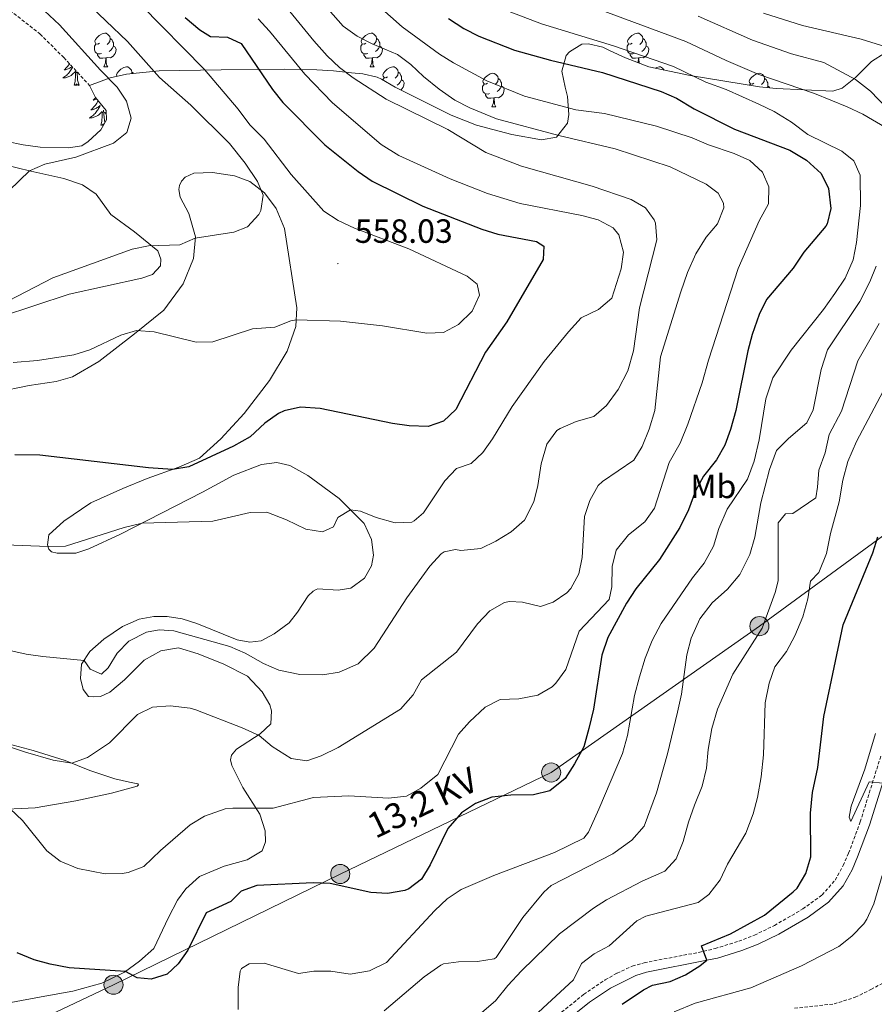
# Model space of a CAD drawing. Units: metres. Extents: x 624042 to 628550, y 4706011 to 4709061.
# Drawn here: x 625588 to 625842, y 4708285 to 4708578 of the extents above; entities that cross this region are included whole.
import ezdxf
from ezdxf.enums import TextEntityAlignment as Align

# ---------------------------------------------------------------- set-up
doc = ezdxf.new("R2010")
doc.units = ezdxf.units.M
doc.header["$MEASUREMENT"] = 0
doc.linetypes.add('TRAZOSX2', pattern=[1.5, 1, -0.5])
for name, color, linetype, lineweight in [('Carátula', 7, 'Continuous', 5), ('Level 11', 142, 'TRAZOSX2', 13), ('Level 21', 19, 'TRAZOSX2', 0), ('Level 32', 252, 'Continuous', 0), ('Level 35', 92, 'Continuous', 0), ('Level 36', 92, 'Continuous', 0), ('Level 37', 92, 'Continuous', 0), ('Level 4', 36, 'Continuous', 30), ('Level 41', 39, 'Continuous', 0), ('Level 44', 19, 'Continuous', 0), ('Level 5', 36, 'Continuous', 0), ('Level 7', 19, 'Continuous', 0)]:
    doc.layers.add(name, color=color, linetype=linetype, lineweight=lineweight)
doc.styles.add('Arial', font='ARIAL.TTF', dxfattribs={"height": 0.2})

# ---------------------------------------------------------------- blocks, each defined once
blk = doc.blocks.new('5PELE')
at = {"layer": 'Carátula', "linetype": 'Continuous', "lineweight": 5}
h = blk.add_hatch(color=9, dxfattribs=at)
edge = h.paths.add_edge_path()
edge.add_arc((0, 0.01), 2.85, 359.999, 719.999)
at = {"layer": 'Carátula', "color": 252, "linetype": 'Continuous', "lineweight": 5}
blk.add_circle((0, 0.01, 0), 2.85, dxfattribs=at)
blk = doc.blocks.new('5PATER')
at = {"layer": 'Carátula', "linetype": 'Continuous', "lineweight": 5}
h = blk.add_hatch(color=250, dxfattribs=at)
edge = h.paths.add_edge_path()
edge.add_ellipse((0, 0), major_axis=(-1.33, -1.34), ratio=0.999422, start_angle=0, end_angle=360)

msp = doc.modelspace()

# ---------------------------------------------------------------- linework, layer by layer
at = {"layer": 'Level 11', "color": 142, "linetype": 'TRAZOSX2', "lineweight": 13}
msp.add_polyline3d([(625818.39, 4708283.64, 491.97), (625830.16, 4708284.95, 491.54), (625836.47, 4708286.91, 490.95), (625841.14, 4708289.23, 490.53), (625846.02, 4708291.81, 490.03)], dxfattribs=at)
at = {"layer": 'Level 21', "color": 19, "linetype": 'TRAZOSX2', "lineweight": 0}
msp.add_polyline3d([(625747.88, 4708281.53, 503.48), (625755.58, 4708287.76, 502.81), (625762.02, 4708292.12, 502.31), (625765.53, 4708294.11, 502.05), (625770.09, 4708296.18, 501.58), (625773.59, 4708297.21, 501.2), (625789.88, 4708300.3, 500.11), (625794.74, 4708301.42, 499.8), (625801.77, 4708303.6, 499.35), (625806.43, 4708305.42, 499.14), (625812.4, 4708308.3, 498.84), (625820.85, 4708313.23, 498.25), (625826.59, 4708317.4, 497.83), (625830.49, 4708321.82, 497.33), (625832.91, 4708326.19, 496.9), (625834.5, 4708329.82, 496.57), (625837.99, 4708339.17, 495.83), (625844.22, 4708359.14, 494.52)], dxfattribs=at)
at = {"layer": 'Level 21', "color": 19, "linetype": 'Continuous', "lineweight": 0}
msp.add_polyline3d([(625750.23, 4708279.68, 503.48), (625757.32, 4708285.42, 502.81), (625763.56, 4708289.64, 502.31), (625771.11, 4708293.44, 501.58), (625774.27, 4708294.37, 501.2), (625792.32, 4708297.97, 500.01), (625795.5, 4708298.6, 499.8), (625802.73, 4708300.85, 499.35), (625807.59, 4708302.75, 499.14), (625813.77, 4708305.73, 498.84), (625822.44, 4708310.79, 498.25), (625828.56, 4708315.23, 497.83), (625832.89, 4708320.13, 497.33), (625835.53, 4708324.9, 496.9), (625837.2, 4708328.73, 496.57), (625840.75, 4708338.23, 495.83), (625846.98, 4708358.19, 494.52)], dxfattribs=at)
at = {"layer": 'Level 32', "color": 6, "linetype": 'Continuous', "lineweight": 0, "ltscale": 0.5}
msp.add_polyline3d([(626070.6, 4708469.26, 475.42), (625986.18, 4708470.73, 478.95), (625913.37, 4708473.73, 486.81), (625864.58, 4708438.88, 492.32), (625807.94, 4708397.48, 510.32), (625745.92, 4708353.88, 525.75), (625683.11, 4708323.64, 525.65), (625615.58, 4708290.64, 524.07), (625546.36, 4708257.84, 517.66), (625468.69, 4708219.26, 524.66), (625381.39, 4708180.42, 541.99), (625315.3, 4708141.53, 566.91), (625227.59, 4708090.28, 564.8), (625177.56, 4708051.17, 565.29), (625082.07, 4707980.73, 556.99), (625026.01, 4707936.51, 576.78), (624962.41, 4707889.4, 580.19), (624935.28, 4707869.51, 583.5)], dxfattribs=at)
at = {"layer": 'Level 35', "color": 92, "linetype": 'TRAZOSX2', "lineweight": 0}
msp.add_polyline3d([(625534.34, 4708614.94, 573.1), (625538.72, 4708612.56, 572.67), (625554.01, 4708599.59, 571.13), (625557.55, 4708597.53, 570.82), (625569.05, 4708593.16, 569.64), (625573.14, 4708590.63, 569.14), (625581.22, 4708583.75, 568.8), (625593.68, 4708573.91, 568.46), (625600.76, 4708566.88, 567.81), (625608.46, 4708558.6, 567.03)], dxfattribs=at)
at = {"layer": 'Level 35', "color": 92, "linetype": 'Continuous', "lineweight": 0, "ltscale": 0.5}
for points in [[(625866.76, 4708579.95, 501.08), (625859.05, 4708577.23, 504.08), (625854.88, 4708574.69, 505.2), (625853.24, 4708573.51, 505.77), (625849.48, 4708570.86, 507.79), (625841.28, 4708565.72, 511.5), (625836.52, 4708560.98, 516.22), (625832.57, 4708557.75, 517.39), (625829.85, 4708556.9, 517.57), (625812.92, 4708557.66, 517.57), (625807.94, 4708558.15, 517.57), (625787.32, 4708561.52, 518.09), (625775, 4708564.13, 518.25)], [(625775, 4708564.13, 518.25), (625768.05, 4708566.78, 518.25), (625763.53, 4708568.88, 518.54), (625761.26, 4708569.95, 519.26), (625757.06, 4708571.02, 521.94), (625755.03, 4708570.88, 523.3), (625751.34, 4708568.63, 525.67), (625750.42, 4708567.53, 526.34), (625749.09, 4708562.82, 527.76), (625750.06, 4708558.03, 532.41), (625750.8, 4708555.28, 534.09), (625751.23, 4708549.93, 538.14), (625750.75, 4708547.33, 539.15), (625747.54, 4708543.13, 538.14), (625743.06, 4708542.37, 538.48), (625734.23, 4708543.96, 539.49), (625728.51, 4708545.42, 540.16), (625723.71, 4708546.72, 540.24), (625716.16, 4708549.73, 540.1), (625699.47, 4708558.07, 539.83), (625695.4, 4708560.45, 541.41), (625694.07, 4708561.09, 542.19), (625689.81, 4708562.04, 544.67), (625686.45, 4708562.35, 546.57), (625681.09, 4708562.95, 548.92), (625676.17, 4708563.2, 549.85), (625671.15, 4708563.33, 550.19), (625666.57, 4708563.41, 550.95), (625647.64, 4708563.28, 557.49), (625629.21, 4708562.98, 563.22), (625619.41, 4708561.94, 565.76), (625614.6, 4708560.85, 566.59), (625608.46, 4708558.6, 567.03)], [(625608.46, 4708558.6, 567.03), (625610.26, 4708555.01, 567.03), (625613.42, 4708551.08, 567.03), (625613.46, 4708548.32, 567.03), (625611.78, 4708545.36, 567.03), (625608.04, 4708541.84, 567.03), (625606.16, 4708540.61, 567.37), (625602.2, 4708540.02, 568.38), (625593.74, 4708540.23, 569.05), (625588.72, 4708540.84, 568.72), (625583.8, 4708541.83, 568.6), (625577.45, 4708543.59, 568.72), (625573.57, 4708547.32, 569.7), (625570.23, 4708551.26, 570.99), (625568.66, 4708551.4, 571.16)]]:
    msp.add_polyline3d(points, dxfattribs=at)
at = {"layer": 'Level 36', "color": 92, "linetype": 'Continuous', "lineweight": 0}
for p, q in [((625612.71, 4708564.13, 0.01), (625613.84, 4708564.13, 0.01)), ((625692.04, 4708564.13, 0.01), (625693.16, 4708564.13, 0.01)), ((625695.76, 4708560.24, 0.01), (625696.15, 4708560.89, 0.01)), ((625805.03, 4708558.63, 0.01), (625805.25, 4708558.98, 0.01)), ((625613.43, 4708550.08, 0.01), (625612.86, 4708550.62, 0.01)), ((625728.28, 4708552.19, 0.01), (625729.41, 4708552.19, 0.01))]:
    msp.add_line(p, q, dxfattribs=at)
for points in [[(625611.41, 4708571.19, 0.01), (625610.88, 4708570.92, 0.01), (625610.35, 4708570.98, 0.01), (625610.09, 4708571.35, 0.01), (625610.03, 4708571.78, 0.01), (625610.19, 4708572.3, 0.01), (625610.67, 4708572.89, 0.01), (625611.31, 4708573.42, 0.01), (625612.21, 4708574, 0.01), (625612.95, 4708574.16, 0.01), (625613.38, 4708574.11, 0.01), (625613.91, 4708573.8, 0.01), (625614.44, 4708573.21, 0.01), (625614.6, 4708572.57, 0.01), (625614.49, 4708571.72, 0.01), (625614.06, 4708571.19, 0.01), (625613.64, 4708570.76, 0.01)], [(625690.74, 4708571.19, 0.01), (625690.21, 4708570.92, 0.01), (625689.68, 4708570.98, 0.01), (625689.41, 4708571.35, 0.01), (625689.36, 4708571.78, 0.01), (625689.52, 4708572.3, 0.01), (625690, 4708572.89, 0.01), (625690.63, 4708573.42, 0.01), (625691.53, 4708574, 0.01), (625692.28, 4708574.16, 0.01), (625692.7, 4708574.11, 0.01), (625693.23, 4708573.8, 0.01), (625693.76, 4708573.21, 0.01), (625693.92, 4708572.57, 0.01), (625693.81, 4708571.72, 0.01), (625693.39, 4708571.19, 0.01), (625692.97, 4708570.76, 0.01)], [(625770.06, 4708571.19, 0.01), (625769.54, 4708570.92, 0.01), (625769, 4708570.98, 0.01), (625768.74, 4708571.35, 0.01), (625768.68, 4708571.78, 0.01), (625768.84, 4708572.3, 0.01), (625769.32, 4708572.89, 0.01), (625769.96, 4708573.42, 0.01), (625770.86, 4708574, 0.01), (625771.6, 4708574.16, 0.01), (625772.03, 4708574.11, 0.01), (625772.56, 4708573.8, 0.01), (625773.09, 4708573.21, 0.01), (625773.25, 4708572.57, 0.01), (625773.14, 4708571.72, 0.01), (625772.72, 4708571.19, 0.01), (625772.3, 4708570.76, 0.01)], [(625612, 4708568.11, 0.01), (625611.57, 4708567.95, 0.01), (625610.99, 4708568.01, 0.01), (625610.51, 4708568.22, 0.01), (625610.09, 4708568.64, 0.01), (625609.87, 4708569.23, 0.01), (625609.87, 4708569.65, 0.01), (625609.93, 4708570.24, 0.01), (625610.35, 4708570.92, 0.01)], [(625614.6, 4708572.57, 0.01), (625615.07, 4708572.26, 0.01), (625615.39, 4708571.62, 0.01), (625615.55, 4708571.3, 0.01), (625615.55, 4708570.72, 0.01), (625615.55, 4708570.29, 0.01), (625615.18, 4708569.6, 0.01), (625614.76, 4708569.12, 0.01), (625614.28, 4708568.7, 0.01)], [(625691.32, 4708568.11, 0.01), (625690.9, 4708567.95, 0.01), (625690.31, 4708568.01, 0.01), (625689.84, 4708568.22, 0.01), (625689.41, 4708568.64, 0.01), (625689.2, 4708569.23, 0.01), (625689.2, 4708569.65, 0.01), (625689.25, 4708570.24, 0.01), (625689.68, 4708570.92, 0.01)], [(625693.92, 4708572.57, 0.01), (625694.4, 4708572.26, 0.01), (625694.71, 4708571.62, 0.01), (625694.87, 4708571.3, 0.01), (625694.87, 4708570.72, 0.01), (625694.87, 4708570.29, 0.01), (625694.5, 4708569.6, 0.01), (625694.08, 4708569.12, 0.01), (625693.6, 4708568.7, 0.01)], [(625770.65, 4708568.11, 0.01), (625770.22, 4708567.95, 0.01), (625769.64, 4708568.01, 0.01), (625769.16, 4708568.22, 0.01), (625768.74, 4708568.64, 0.01), (625768.52, 4708569.23, 0.01), (625768.52, 4708569.65, 0.01), (625768.58, 4708570.24, 0.01), (625769, 4708570.92, 0.01)], [(625773.25, 4708572.57, 0.01), (625773.72, 4708572.26, 0.01), (625774.04, 4708571.62, 0.01), (625774.2, 4708571.3, 0.01), (625774.2, 4708570.72, 0.01), (625774.2, 4708570.29, 0.01), (625773.83, 4708569.6, 0.01), (625773.41, 4708569.12, 0.01), (625772.93, 4708568.7, 0.01)], [(625613.26, 4708566.82, 0.01), (625612.37, 4708566.73, 0.01), (625611.52, 4708566.73, 0.01), (625611.1, 4708567.16, 0.01), (625610.78, 4708567.64, 0.01), (625610.78, 4708567.95, 0.01)], [(625615.55, 4708570.29, 0.01), (625616, 4708570.04, 0.01), (625616.35, 4708569.42, 0.01), (625616.24, 4708568.7, 0.01), (625616.03, 4708568.06, 0.01), (625615.44, 4708567.32, 0.01), (625614.65, 4708566.84, 0.01), (625613.8, 4708566.94, 0.01), (625613.37, 4708566.82, 0.01)], [(625692.58, 4708566.82, 0.01), (625691.69, 4708566.73, 0.01), (625690.85, 4708566.73, 0.01), (625690.42, 4708567.16, 0.01), (625690.1, 4708567.64, 0.01), (625690.1, 4708567.95, 0.01)], [(625694.87, 4708570.29, 0.01), (625695.33, 4708570.04, 0.01), (625695.67, 4708569.42, 0.01), (625695.56, 4708568.7, 0.01), (625695.35, 4708568.06, 0.01), (625694.77, 4708567.32, 0.01), (625693.97, 4708566.84, 0.01), (625693.12, 4708566.94, 0.01), (625692.69, 4708566.82, 0.01)], [(625771.91, 4708566.82, 0.01), (625771.02, 4708566.73, 0.01), (625770.18, 4708566.73, 0.01), (625769.75, 4708567.16, 0.01), (625769.43, 4708567.64, 0.01), (625769.43, 4708567.95, 0.01)], [(625774.2, 4708570.29, 0.01), (625774.66, 4708570.04, 0.01), (625775, 4708569.42, 0.01), (625774.89, 4708568.7, 0.01), (625774.68, 4708568.06, 0.01), (625774.1, 4708567.32, 0.01), (625773.3, 4708566.84, 0.01), (625772.45, 4708566.94, 0.01), (625772.02, 4708566.82, 0.01)], [(625602.51, 4708565, 0.01), (625602.45, 4708564.92, 0.01), (625602.21, 4708564.61, 0.01), (625601.96, 4708564.31, 0.01), (625601.7, 4708564.02, 0.01), (625601.42, 4708563.73, 0.01), (625601.14, 4708563.46, 0.01), (625600.84, 4708563.21, 0.01), (625601.04, 4708563.23, 0.01), (625601.3, 4708563.28, 0.01), (625601.56, 4708563.34, 0.01), (625601.82, 4708563.42, 0.01), (625602.08, 4708563.51, 0.01), (625602.33, 4708563.62, 0.01), (625602.57, 4708563.74, 0.01), (625602.8, 4708563.88, 0.01), (625603.03, 4708564.03, 0.01), (625603.24, 4708564.2, 0.01), (625603.25, 4708564.21, 0.01)], [(625612.71, 4708564.13, 0.01), (625613.15, 4708565.29, 0.01), (625613.26, 4708566.82, 0.01), (625613.37, 4708566.82, 0.01), (625613.4, 4708566.23, 0.01), (625613.44, 4708565.54, 0.01), (625613.51, 4708564.93, 0.01), (625613.62, 4708564.53, 0.01), (625613.84, 4708564.13, 0.01)], [(625692.04, 4708564.13, 0.01), (625692.47, 4708565.29, 0.01), (625692.58, 4708566.82, 0.01), (625692.69, 4708566.82, 0.01), (625692.73, 4708566.23, 0.01), (625692.76, 4708565.54, 0.01), (625692.83, 4708564.93, 0.01), (625692.95, 4708564.53, 0.01), (625693.16, 4708564.13, 0.01)], [(625771.8, 4708565.35, 0.01), (625771.91, 4708566.82, 0.01), (625772.02, 4708566.82, 0.01), (625772.06, 4708566.23, 0.01), (625772.09, 4708565.54, 0.01), (625772.13, 4708565.23, 0.01)], [(625603.41, 4708564.03, 0.01), (625603.35, 4708563.91, 0.01), (625603.18, 4708563.6, 0.01), (625603, 4708563.29, 0.01), (625602.8, 4708563, 0.01), (625602.59, 4708562.71, 0.01), (625602.37, 4708562.43, 0.01), (625602.13, 4708562.16, 0.01), (625601.88, 4708561.9, 0.01), (625601.63, 4708561.66, 0.01), (625601.36, 4708561.43, 0.01), (625601.08, 4708561.2, 0.01), (625600.79, 4708561, 0.01), (625600.5, 4708560.8, 0.01), (625600.76, 4708560.81, 0.01), (625601.03, 4708560.84, 0.01), (625601.29, 4708560.88, 0.01), (625601.55, 4708560.94, 0.01), (625601.8, 4708561.01, 0.01), (625602.05, 4708561.1, 0.01), (625602.3, 4708561.2, 0.01), (625602.54, 4708561.31, 0.01), (625602.77, 4708561.44, 0.01), (625602.99, 4708561.59, 0.01), (625603.2, 4708561.75, 0.01), (625603.4, 4708561.92, 0.01), (625604.25, 4708562.72, 0.01)], [(625603.86, 4708558.67, 0.01), (625604.11, 4708559.79, 0.01), (625604.22, 4708561.53, 0.01), (625604.27, 4708561.96, 0.01), (625604.33, 4708562.68, 0.01)], [(625605.33, 4708558.67, 0.01), (625604.9, 4708560.11, 0.01), (625604.81, 4708561.01, 0.01), (625604.76, 4708561.96, 0.01), (625604.7, 4708562.64, 0.01)], [(625616.58, 4708561.3, 0.01), (625616.56, 4708561.32, 0.01), (625616.51, 4708561.74, 0.01), (625616.67, 4708562.26, 0.01), (625617.15, 4708562.86, 0.01), (625617.78, 4708563.38, 0.01), (625618.68, 4708563.97, 0.01), (625619.43, 4708564.13, 0.01), (625619.85, 4708564.08, 0.01), (625620.38, 4708563.76, 0.01), (625620.91, 4708563.18, 0.01), (625621.07, 4708562.54, 0.01), (625621.02, 4708562.11, 0.01)], [(625621.07, 4708562.54, 0.01), (625621.55, 4708562.22, 0.01), (625621.57, 4708562.17, 0.01)], [(625697.21, 4708561.16, 0.01), (625696.68, 4708560.89, 0.01), (625696.15, 4708560.94, 0.01), (625695.89, 4708561.32, 0.01), (625695.83, 4708561.74, 0.01), (625695.99, 4708562.26, 0.01), (625696.47, 4708562.86, 0.01), (625697.11, 4708563.38, 0.01), (625698.01, 4708563.97, 0.01), (625698.75, 4708564.13, 0.01), (625699.18, 4708564.08, 0.01), (625699.71, 4708563.76, 0.01), (625700.24, 4708563.18, 0.01), (625700.4, 4708562.54, 0.01), (625700.29, 4708561.68, 0.01), (625699.86, 4708561.16, 0.01), (625699.44, 4708560.73, 0.01)], [(625700.4, 4708562.54, 0.01), (625700.87, 4708562.22, 0.01), (625701.19, 4708561.58, 0.01), (625701.35, 4708561.26, 0.01), (625701.35, 4708560.68, 0.01), (625701.35, 4708560.26, 0.01), (625700.98, 4708559.56, 0.01), (625700.56, 4708559.08, 0.01), (625700.08, 4708558.66, 0.01)], [(625726.98, 4708559.25, 0.01), (625726.46, 4708558.98, 0.01), (625725.92, 4708559.04, 0.01), (625725.66, 4708559.41, 0.01), (625725.6, 4708559.84, 0.01), (625725.76, 4708560.36, 0.01), (625726.24, 4708560.95, 0.01), (625726.88, 4708561.48, 0.01), (625727.78, 4708562.06, 0.01), (625728.52, 4708562.22, 0.01), (625728.95, 4708562.17, 0.01), (625729.48, 4708561.86, 0.01), (625730.01, 4708561.27, 0.01), (625730.17, 4708560.63, 0.01), (625730.06, 4708559.78, 0.01), (625729.64, 4708559.25, 0.01), (625729.22, 4708558.82, 0.01)], [(625776.95, 4708563.72, 0.01), (625777.34, 4708563.97, 0.01), (625778.08, 4708564.13, 0.01), (625778.5, 4708564.08, 0.01), (625779.04, 4708563.76, 0.01), (625779.56, 4708563.18, 0.01), (625779.56, 4708563.16, 0.01)], [(625806.31, 4708559.25, 0.01), (625805.78, 4708558.98, 0.01), (625805.25, 4708559.04, 0.01), (625804.99, 4708559.41, 0.01), (625804.93, 4708559.84, 0.01), (625805.09, 4708560.36, 0.01), (625805.57, 4708560.95, 0.01), (625806.21, 4708561.48, 0.01), (625807.11, 4708562.06, 0.01), (625807.85, 4708562.22, 0.01), (625808.28, 4708562.17, 0.01), (625808.81, 4708561.86, 0.01), (625809.34, 4708561.27, 0.01), (625809.5, 4708560.63, 0.01), (625809.39, 4708559.78, 0.01), (625808.96, 4708559.25, 0.01), (625808.54, 4708558.82, 0.01)], [(625605.33, 4708558.67, 0.01), (625605.16, 4708558.6, 0.01), (625605.14, 4708558.84, 0.01), (625604.95, 4708558.62, 0.01), (625604.83, 4708558.82, 0.01), (625604.71, 4708558.71, 0.01), (625604.44, 4708558.66, 0.01), (625604.63, 4708559.05, 0.01), (625604.25, 4708558.67, 0.01), (625604.06, 4708558.62, 0.01), (625604.02, 4708558.78, 0.01), (625603.86, 4708558.67, 0.01)], [(625701.35, 4708560.26, 0.01), (625701.8, 4708560, 0.01), (625702.15, 4708559.39, 0.01), (625702.04, 4708558.66, 0.01), (625701.83, 4708558.02, 0.01), (625701.24, 4708557.28, 0.01), (625701.15, 4708557.23, 0.01)], [(625727.57, 4708556.17, 0.01), (625727.14, 4708556.01, 0.01), (625726.56, 4708556.07, 0.01), (625726.08, 4708556.28, 0.01), (625725.66, 4708556.7, 0.01), (625725.44, 4708557.29, 0.01), (625725.44, 4708557.71, 0.01), (625725.5, 4708558.3, 0.01), (625725.92, 4708558.98, 0.01)], [(625730.17, 4708560.63, 0.01), (625730.64, 4708560.32, 0.01), (625730.96, 4708559.68, 0.01), (625731.12, 4708559.36, 0.01), (625731.12, 4708558.78, 0.01), (625731.12, 4708558.35, 0.01), (625730.75, 4708557.66, 0.01), (625730.33, 4708557.18, 0.01), (625729.85, 4708556.76, 0.01)], [(625809.5, 4708560.63, 0.01), (625809.97, 4708560.32, 0.01), (625810.29, 4708559.68, 0.01), (625810.45, 4708559.36, 0.01), (625810.45, 4708558.78, 0.01), (625810.45, 4708558.35, 0.01), (625810.22, 4708557.93, 0.01)], [(625728.83, 4708554.88, 0.01), (625727.94, 4708554.79, 0.01), (625727.1, 4708554.79, 0.01), (625726.67, 4708555.22, 0.01), (625726.35, 4708555.7, 0.01), (625726.35, 4708556.01, 0.01)], [(625731.12, 4708558.35, 0.01), (625731.58, 4708558.1, 0.01), (625731.92, 4708557.48, 0.01), (625731.81, 4708556.76, 0.01), (625731.6, 4708556.12, 0.01), (625731.02, 4708555.38, 0.01), (625730.22, 4708554.9, 0.01), (625729.37, 4708555, 0.01), (625728.94, 4708554.88, 0.01)], [(625810.45, 4708558.35, 0.01), (625810.9, 4708558.1, 0.01), (625811.04, 4708557.84, 0.01)], [(625611.06, 4708554.02, 0.01), (625611.05, 4708554, 0.01), (625610.85, 4708553.66, 0.01), (625610.64, 4708553.32, 0.01), (625610.41, 4708553, 0.01), (625610.17, 4708552.69, 0.01), (625609.92, 4708552.39, 0.01), (625609.66, 4708552.1, 0.01), (625609.38, 4708551.82, 0.01), (625609.1, 4708551.54, 0.01), (625608.8, 4708551.29, 0.01), (625609, 4708551.31, 0.01), (625609.26, 4708551.36, 0.01), (625609.52, 4708551.42, 0.01), (625609.78, 4708551.5, 0.01), (625610.04, 4708551.6, 0.01), (625610.29, 4708551.7, 0.01), (625610.53, 4708551.83, 0.01), (625610.76, 4708551.96, 0.01), (625610.99, 4708552.11, 0.01), (625611.2, 4708552.28, 0.01), (625611.41, 4708552.45, 0.01), (625611.6, 4708552.64, 0.01), (625611.46, 4708552.32, 0.01), (625611.31, 4708551.99, 0.01), (625611.14, 4708551.68, 0.01), (625610.96, 4708551.38, 0.01), (625610.76, 4708551.08, 0.01), (625610.55, 4708550.79, 0.01), (625610.33, 4708550.51, 0.01), (625610.09, 4708550.24, 0.01), (625609.84, 4708549.99, 0.01), (625609.59, 4708549.74, 0.01), (625609.32, 4708549.51, 0.01), (625609.04, 4708549.28, 0.01), (625608.75, 4708549.08, 0.01), (625608.46, 4708548.88, 0.01), (625608.72, 4708548.89, 0.01), (625608.99, 4708548.92, 0.01), (625609.25, 4708548.96, 0.01), (625609.51, 4708549.02, 0.01), (625609.76, 4708549.09, 0.01), (625610.01, 4708549.18, 0.01), (625610.26, 4708549.28, 0.01), (625610.5, 4708549.4, 0.01), (625610.73, 4708549.53, 0.01), (625610.95, 4708549.67, 0.01), (625611.16, 4708549.83, 0.01), (625611.36, 4708550, 0.01), (625612.21, 4708550.8, 0.01)], [(625610.32, 4708554.93, 0.01), (625610.16, 4708554.77, 0.01), (625609.86, 4708554.48, 0.01), (625609.54, 4708554.21, 0.01), (625609.67, 4708554.24, 0.01), (625609.91, 4708554.3, 0.01), (625610.15, 4708554.37, 0.01), (625610.39, 4708554.46, 0.01), (625610.62, 4708554.56, 0.01)], [(625728.28, 4708552.19, 0.01), (625728.72, 4708553.35, 0.01), (625728.83, 4708554.88, 0.01), (625728.94, 4708554.88, 0.01), (625728.98, 4708554.29, 0.01), (625729.01, 4708553.6, 0.01), (625729.08, 4708552.99, 0.01), (625729.2, 4708552.59, 0.01), (625729.41, 4708552.19, 0.01)], [(625611.82, 4708546.75, 0.01), (625612.07, 4708547.87, 0.01), (625612.18, 4708549.61, 0.01), (625612.23, 4708550.04, 0.01), (625612.29, 4708550.76, 0.01)], [(625613.04, 4708547.58, 0.01), (625612.86, 4708548.19, 0.01), (625612.77, 4708549.09, 0.01), (625612.72, 4708550.04, 0.01), (625612.62, 4708551.21, 0.01)], [(625612.58, 4708546.77, 0.01), (625612.4, 4708546.74, 0.01), (625612.59, 4708547.13, 0.01), (625612.21, 4708546.75, 0.01), (625612.02, 4708546.7, 0.01), (625611.98, 4708546.86, 0.01), (625611.82, 4708546.75, 0.01)], [(625582.86, 4708534.98, 566.93), (625590.94, 4708533, 564.91), (625600.81, 4708530.85, 563.81), (625606.3, 4708528.97, 562.89), (625610.39, 4708526.17, 562.13), (625614.8, 4708520.16, 561.12), (625621.79, 4708514.92, 560.19), (625628.79, 4708509.34, 559.94), (625629.69, 4708506.8, 559.6), (625629.55, 4708504.86, 559.34), (625627.21, 4708502.27, 559.26), (625623.98, 4708501.18, 559.18), (625602.34, 4708496.37, 559.51), (625581.97, 4708489.62, 559.43)], [(625635.85, 4708530.07, 561.71), (625636.96, 4708531.3, 561.79), (625639.47, 4708532.41, 561.79), (625645.02, 4708532.6, 561.71), (625651.64, 4708531.64, 561.28), (625656.15, 4708529.95, 560.69), (625660.52, 4708526.63, 559.94), (625664.02, 4708521.96, 559.77), (625666.46, 4708515.96, 559.09), (625670.13, 4708492.29, 555.72), (625669.84, 4708486.8, 554.62), (625667.33, 4708479.4, 553.95), (625662.02, 4708470.64, 552.85), (625654.47, 4708460.82, 551.67), (625647.59, 4708453.25, 551.08), (625641.22, 4708447.55, 550.49), (625635.05, 4708444.83, 550.16), (625625.61, 4708441.46, 549.4), (625618.37, 4708438.51, 548.98), (625608.8, 4708434.25, 548.39), (625600.77, 4708428.8, 547.21), (625596.35, 4708424.69, 546.11), (625595.88, 4708421.71, 545.18), (625596.32, 4708420.44, 544.76), (625597.16, 4708419.66, 544.76), (625598.79, 4708419.24, 544.76), (625604.38, 4708419.22, 544.34), (625608.26, 4708420.5, 544.17), (625617.66, 4708424.89, 544.59), (625642.08, 4708437.38, 546.19), (625651.46, 4708442.5, 546.28), (625659.66, 4708445.64, 546.19), (625664.17, 4708446.2, 546.45), (625668.12, 4708445.33, 546.45), (625673.42, 4708442.41, 546.28), (625682.75, 4708435.48, 545.35), (625690.26, 4708428.04, 544.59), (625692.38, 4708423.27, 544.09), (625693.01, 4708418.65, 543.83), (625692.37, 4708415.5, 543.58), (625690.32, 4708411.81, 543.58), (625686.29, 4708408.81, 543.5), (625682.47, 4708408.23, 543.5), (625676.42, 4708408.58, 543.41), (625675.9, 4708408.4, 543.41), (625675.02, 4708407.9, 543.24), (625673.55, 4708406.49, 542.99), (625670.42, 4708401.68, 542.4), (625667.85, 4708398.43, 541.64), (625663.41, 4708395.21, 541.14), (625659.58, 4708393.08, 540.71), (625656.13, 4708392.68, 540.38), (625652.42, 4708393.41, 540.38), (625640.43, 4708398.29, 540.46), (625636.06, 4708399.67, 540.8), (625631.56, 4708400.32, 540.88), (625627.58, 4708400.33, 540.88), (625623.21, 4708399.53, 541.22), (625618.24, 4708397.38, 541.56), (625612.71, 4708393.63, 541.05), (625608.55, 4708389.94, 540.55), (625606.09, 4708386.13, 539.79), (625605.75, 4708381.88, 539.03), (625606.56, 4708378.65, 538.35), (625608.11, 4708376.57, 537.85), (625609.53, 4708376.42, 537.43), (625611.67, 4708376.55, 537.17), (625614.52, 4708377.81, 536.92), (625618.88, 4708381.54, 536.42), (625624.69, 4708387.37, 537.01), (625629.68, 4708390.14, 537.76), (625634.92, 4708390.99, 538.02), (625640.78, 4708389.28, 538.19), (625648.4, 4708386.2, 538.19), (625655.46, 4708382.58, 537.68), (625659.86, 4708377.92, 537.26), (625662.13, 4708374.06, 536.92), (625662.64, 4708372.3, 536.67), (625662.39, 4708368.4, 535.66), (625659.23, 4708365.37, 534.81), (625652.22, 4708360.84, 533.55), (625650.73, 4708359.02, 533.21), (625650.41, 4708357.63, 532.71), (625650.85, 4708355.95, 532.37), (625654.07, 4708349.41, 531.53), (625659.2, 4708341.44, 529.59), (625660.77, 4708336.46, 528.91), (625660.86, 4708333.25, 528.41), (625659.86, 4708330.57, 527.9), (625655.35, 4708327.88, 527.73), (625648.51, 4708325.97, 527.48), (625641.17, 4708322.95, 527.31), (625637.15, 4708319.23, 527.4), (625634.68, 4708315.84, 527.56), (625631.97, 4708310.68, 527.65), (625627.63, 4708301.46, 526.72), (625623.34, 4708297.69, 526.13), (625618.87, 4708294.41, 524.95), (625612.08, 4708291.16, 524.02), (625603.49, 4708288.74, 523.35), (625593.99, 4708287.03, 523.35)], [(625580.74, 4708467.19, 553.02), (625590.49, 4708469.14, 553.61), (625598.48, 4708470.38, 553.87), (625603.36, 4708471.8, 553.78), (625611.19, 4708476.35, 554.12), (625621.87, 4708484.53, 554.79), (625630.53, 4708491.58, 556.14), (625636.37, 4708499.51, 557.32), (625639.4, 4708506.99, 558.42), (625639.95, 4708513.46, 560.1), (625637.97, 4708520.4, 561.2), (625635.4, 4708525.26, 561.87), (625635.06, 4708527.57, 561.71), (625635.28, 4708528.82, 561.71), (625635.85, 4708530.07, 561.71)], [(625579.58, 4708342.81, 529.59), (625592.25, 4708343.4, 530.6), (625604.37, 4708345.42, 531.95), (625615, 4708347.74, 532.79), (625622.6, 4708349.83, 532.37), (625623.01, 4708350.25, 532.37), (625622.8, 4708350.56, 532.45), (625620.34, 4708351, 533.04), (625615.93, 4708352, 533.21), (625608.5, 4708354.5, 534.64), (625601.17, 4708357.42, 535.15), (625591.62, 4708360.41, 535.32), (625582.74, 4708362.82, 534.98)], [(625593.99, 4708287.03, 523.35), (625585.03, 4708285.33, 522.42)]]:
    msp.add_polyline3d(points, dxfattribs=at)
at = {"layer": 'Level 4', "color": 36, "linetype": 'Continuous', "lineweight": 30}
for points in [[(625636.95, 4708578.8, 550.01), (625641.26, 4708575.11, 550.01), (625644.5, 4708573.16, 550.01), (625649.54, 4708572.93, 550.01), (625653.62, 4708571.03, 550.01), (625662.89, 4708557.4, 550.01), (625665.99, 4708553.48, 550.01), (625678.52, 4708540.88, 550.01), (625688.46, 4708532.92, 550.01), (625692.57, 4708530.08, 550.01), (625707.72, 4708522.62, 550.01), (625725.24, 4708515.72, 550.01), (625730.02, 4708514.28, 550.01), (625741.53, 4708512.05, 550.01), (625743.76, 4708510.67, 550.01), (625743.51, 4708506.73, 550.01), (625732.69, 4708488.15, 550.01), (625726.35, 4708479.07, 550.01), (625717.49, 4708461.99, 550.01), (625713.87, 4708458.52, 550.01), (625709.26, 4708457, 550.01), (625703.61, 4708457.21, 550.01), (625698.65, 4708457.83, 550.01), (625677.17, 4708462.29, 550.01), (625671.3, 4708462.76, 550.01), (625666.4, 4708461.62, 550.01), (625664.75, 4708460.82, 550.01), (625660.66, 4708458.01, 550.01), (625656.3, 4708453.93, 550.01), (625651.31, 4708451.09, 550.01), (625638.03, 4708444.98, 550.01), (625633.19, 4708444.16, 550.01), (625625.96, 4708444.7, 550.01), (625593.63, 4708448.41, 550.01), (625586.17, 4708448.5, 550.01)], [(625715.34, 4708578.48, 525.01), (625719.92, 4708575.55, 525.01), (625724.37, 4708573.28, 525.01), (625734.97, 4708569.09, 525.01), (625745.69, 4708566.08, 525.01), (625761.22, 4708562.44, 525.01), (625778.64, 4708556.8, 525.01), (625783.21, 4708554.75, 525.01), (625788.54, 4708551.59, 525.01), (625800.56, 4708545.51, 525.01), (625817.02, 4708539.27, 525.01), (625822, 4708536.33, 525.01), (625826.3, 4708532.36, 525.01), (625828.47, 4708527.86, 525.01), (625829.18, 4708521.96, 525.01), (625828.15, 4708517.35, 525.01), (625827.74, 4708516.7, 525.01), (625821.21, 4708508.92, 525.01), (625818.04, 4708504.17, 525.01), (625810.05, 4708494.83, 525.01), (625807.9, 4708490.3, 525.01), (625805.75, 4708484.36, 525.01), (625804.49, 4708479.54, 525.01), (625800.87, 4708461.7, 525.01), (625799.35, 4708456.12, 525.01), (625797.63, 4708451.36, 525.01), (625795.14, 4708447.03, 525.01), (625791.31, 4708442.2, 525.01), (625788.93, 4708437.81, 525.01), (625786.85, 4708432.15, 525.01), (625784.27, 4708426.86, 525.01), (625778.18, 4708417.36, 525.01), (625771.09, 4708408.59, 525.01), (625768.37, 4708404.38, 525.01), (625762.82, 4708394.08, 525.01), (625760.97, 4708388.88, 525.01), (625758.56, 4708372.77, 525.01), (625757.16, 4708366.95, 525.01), (625755.61, 4708361.51, 525.01), (625752.91, 4708356.42, 525.01), (625750.12, 4708352.13, 525.01), (625745.5, 4708348.42, 525.01), (625740.67, 4708347.21, 525.01), (625733.88, 4708347.12, 525.01), (625728.23, 4708346.51, 525.01), (625723.38, 4708344.67, 525.01), (625719.2, 4708341.92, 525.01), (625715.14, 4708337.16, 525.01), (625709.91, 4708326.38, 525.01), (625707.27, 4708322.15, 525.01), (625703.55, 4708319.25, 525.01), (625702.37, 4708318.77, 525.01), (625697.2, 4708317.8, 525.01), (625692.2, 4708318.1, 525.01), (625680.06, 4708320.81, 525.01), (625675.06, 4708320.97, 525.01), (625658.22, 4708320.18, 525.01), (625653.62, 4708318.55, 525.01), (625650.5, 4708315.43, 525.01), (625643.2, 4708312.06, 525.01), (625637.74, 4708300.97, 525.01), (625634.88, 4708296.87, 525.01), (625631.6, 4708293.81, 525.01), (625626.82, 4708292.35, 525.01), (625622.65, 4708292.67, 525.01), (625619.1, 4708294.58, 525.01), (625602.4, 4708295.72, 525.01), (625596.74, 4708296.76, 525.01), (625591.93, 4708298.1, 525.01), (625586.89, 4708300.12, 525.01)], [(625767.1, 4708284.82, 500.01), (625773.45, 4708289.16, 500.01), (625776.09, 4708290.53, 500.01), (625781.32, 4708291.65, 500.01), (625785.96, 4708293.65, 500.01), (625790.2, 4708296.31, 500.01), (625792.32, 4708297.97, 500.01), (625790.73, 4708302.29, 500.01), (625799.37, 4708305.82, 500.01), (625809.43, 4708311.37, 500.01), (625818.04, 4708318.31, 500.01), (625819.18, 4708319.47, 500.01), (625821.73, 4708323.76, 500.01), (625823.28, 4708328.74, 500.01), (625823.11, 4708341.73, 500.01), (625823.77, 4708347.97, 500.01), (625825.37, 4708355.34, 500.01), (625827.13, 4708370.59, 500.01), (625832.86, 4708397.88, 500.01), (625841.74, 4708419.29, 500.01), (625843.24, 4708424.08, 500.01)]]:
    msp.add_polyline3d(points, dxfattribs=at)
at = {"layer": 'Level 5', "color": 36, "linetype": 'Continuous', "lineweight": 0}
for points in [[(625651.43, 4708514.82, 560.01), (625655.48, 4708516.47, 560.01), (625658.84, 4708520.15, 560.01), (625659.47, 4708521.37, 560.01), (625660.16, 4708525.94, 560.01), (625658.5, 4708529.92, 560.01), (625654.75, 4708535.46, 560.01), (625650.1, 4708541.25, 560.01), (625638.56, 4708552.66, 560.01), (625629.32, 4708560.96, 560.01), (625619.7, 4708571.63, 560.01), (625600.41, 4708590.24, 560.01)], [(625584.48, 4708527.33, 565.01), (625590.54, 4708533.1, 565.01), (625595.13, 4708535.12, 565.01), (625604.36, 4708537.19, 565.01), (625615.62, 4708541.38, 565.01), (625619.5, 4708544.55, 565.01), (625620.88, 4708548.85, 565.01), (625619.49, 4708553.94, 565.01), (625616.65, 4708558.11, 565.01), (625611.75, 4708563.11, 565.01), (625599.53, 4708576.67, 565.01), (625587.57, 4708587.88, 565.01)], [(625585.66, 4708476, 555.01), (625592.9, 4708476.6, 555.01), (625603.79, 4708478.3, 555.01), (625608.56, 4708479.83, 555.01), (625617.76, 4708484.16, 555.01), (625622.46, 4708485.56, 555.01), (625627.64, 4708485.2, 555.01), (625640.19, 4708482.08, 555.01), (625645.2, 4708482.15, 555.01), (625656.95, 4708486.1, 555.01), (625663.67, 4708486.54, 555.01), (625668.35, 4708488.45, 555.01), (625669.94, 4708488.75, 555.01), (625683.14, 4708488.34, 555.01), (625695.67, 4708486.95, 555.01), (625708.89, 4708484.75, 555.01), (625713.89, 4708484.98, 555.01), (625718.31, 4708487.32, 555.01), (625722.39, 4708491.32, 555.01), (625724.59, 4708496.12, 555.01), (625723.92, 4708499.36, 555.01), (625720.91, 4708501.8, 555.01), (625703.51, 4708509.94, 555.01), (625687.39, 4708516.1, 555.01), (625682.45, 4708518.37, 555.01), (625678.22, 4708521.1, 555.01), (625668.53, 4708532.08, 555.01), (625660.44, 4708542.53, 555.01), (625656.16, 4708546.82, 555.01), (625652.7, 4708551.53, 555.01), (625642.72, 4708563.34, 555.01), (625623.67, 4708582.6, 555.01)], [(625777.32, 4708546.4, 530.01), (625761.76, 4708550.27, 530.01), (625753.28, 4708551.36, 530.01), (625738.02, 4708555.38, 530.01), (625726.8, 4708559.98, 530.01), (625716.86, 4708565.27, 530.01), (625712.63, 4708567.93, 530.01), (625701.56, 4708576.01, 530.01), (625692.03, 4708584.55, 530.01)], [(625845.71, 4708546, 515.01), (625838.7, 4708550.03, 515.01), (625834.11, 4708552.24, 515.01), (625824.34, 4708556.22, 515.01), (625807.74, 4708561.88, 515.01), (625798.07, 4708565.98, 515.01), (625786.04, 4708571.71, 515.01), (625754.65, 4708583.34, 515.01)], [(625652.71, 4708283.32, 520.01), (625652.75, 4708289.79, 520.01), (625653.32, 4708294.73, 520.01), (625653.69, 4708295.51, 520.01), (625655.95, 4708296.88, 520.01), (625660.47, 4708297.13, 520.01), (625670.71, 4708294.05, 520.01), (625675.25, 4708294.68, 520.01), (625680.26, 4708294.65, 520.01), (625686.01, 4708293.82, 520.01), (625691.82, 4708294.78, 520.01), (625696.86, 4708297.31, 520.01), (625711.26, 4708312.81, 520.01), (625714.96, 4708316.22, 520.01), (625719.1, 4708319.03, 520.01), (625728.82, 4708323.25, 520.01), (625746.92, 4708330.01, 520.01), (625755.61, 4708334.34, 520.01), (625757.02, 4708336.13, 520.01), (625760.09, 4708343.01, 520.01), (625767.21, 4708359.56, 520.01), (625768.61, 4708364.87, 520.01), (625770.77, 4708376.78, 520.01), (625772.23, 4708382.4, 520.01), (625773.87, 4708387.95, 520.01), (625776.03, 4708393.17, 520.01), (625778.71, 4708398.25, 520.01), (625788.05, 4708411.87, 520.01), (625791.44, 4708416.21, 520.01), (625794.25, 4708421.3, 520.01), (625795.9, 4708426.63, 520.01), (625798.32, 4708432.38, 520.01), (625804.39, 4708441.32, 520.01), (625806.35, 4708446.67, 520.01), (625807.82, 4708452.98, 520.01), (625809.88, 4708465.2, 520.01), (625811.95, 4708471.42, 520.01), (625817.38, 4708479.72, 520.01), (625826.99, 4708491.79, 520.01), (625830.4, 4708496.55, 520.01), (625833.47, 4708501.19, 520.01), (625835.82, 4708506.61, 520.01), (625836.86, 4708511.74, 520.01), (625838.09, 4708522.85, 520.01), (625837.95, 4708531.82, 520.01), (625836.05, 4708536.08, 520.01), (625832.44, 4708538.95, 520.01), (625822.38, 4708543.94, 520.01), (625817.49, 4708547.62, 520.01), (625812.29, 4708550.82, 520.01), (625807.77, 4708553.02, 520.01), (625798.03, 4708557.38, 520.01), (625791.96, 4708559.59, 520.01), (625782.34, 4708564.25, 520.01), (625764.44, 4708570.43, 520.01), (625743.09, 4708576.94, 520.01), (625729.21, 4708582.18, 520.01)], [(625709.78, 4708415.38, 540.01), (625713.12, 4708419.01, 540.01), (625714.06, 4708419.63, 540.01), (625717.4, 4708420.31, 540.01), (625719.06, 4708419.99, 540.01), (625724.95, 4708420.63, 540.01), (625729.46, 4708422.8, 540.01), (625733.98, 4708425.63, 540.01), (625737.98, 4708429.09, 540.01), (625740.72, 4708434.54, 540.01), (625741.92, 4708439.38, 540.01), (625742.92, 4708445.86, 540.01), (625744.65, 4708451.73, 540.01), (625747.65, 4708455.75, 540.01), (625748.62, 4708456.42, 540.01), (625753.39, 4708458.47, 540.01), (625758.64, 4708459.97, 540.01), (625762.4, 4708463.27, 540.01), (625765.84, 4708468, 540.01), (625768.71, 4708473.55, 540.01), (625770.42, 4708479.55, 540.01), (625772.21, 4708492.3, 540.01), (625777.41, 4708512.59, 540.01), (625776.99, 4708517.55, 540.01), (625776.62, 4708518.59, 540.01), (625774.01, 4708522.07, 540.01), (625769.7, 4708524.63, 540.01), (625758.09, 4708528.54, 540.01), (625737.12, 4708534.52, 540.01), (625726.44, 4708538.59, 540.01), (625715.16, 4708545.46, 540.01), (625696.74, 4708554.47, 540.01), (625686.91, 4708560.88, 540.01), (625682.91, 4708563.88, 540.01), (625679.25, 4708567.4, 540.01), (625675.26, 4708571.88, 540.01), (625667.23, 4708581.7, 540.01)], [(625732.06, 4708404.53, 535.01), (625733.56, 4708404.87, 535.01), (625737.43, 4708404.65, 535.01), (625742.7, 4708403.36, 535.01), (625746.48, 4708404.59, 535.01), (625750.6, 4708407.41, 535.01), (625751.8, 4708408.68, 535.01), (625754.15, 4708413.07, 535.01), (625755.12, 4708417.98, 535.01), (625755.88, 4708430.16, 535.01), (625757.44, 4708434.91, 535.01), (625759.95, 4708439.35, 535.01), (625761.16, 4708440.54, 535.01), (625770.52, 4708446.97, 535.01), (625773.01, 4708451.02, 535.01), (625775.14, 4708456.17, 535.01), (625776.84, 4708461.72, 535.01), (625778.47, 4708477.74, 535.01), (625784.49, 4708497.07, 535.01), (625786.54, 4708502.83, 535.01), (625789, 4708508.4, 535.01), (625792.1, 4708513.42, 535.01), (625795.49, 4708517.34, 535.01), (625797.3, 4708522.16, 535.01), (625797.26, 4708523.52, 535.01), (625795.62, 4708526.46, 535.01), (625792.05, 4708529.17, 535.01), (625781.4, 4708534.31, 535.01), (625765.02, 4708539.74, 535.01), (625748.24, 4708543.65, 535.01), (625729.65, 4708548.67, 535.01), (625721.65, 4708551.93, 535.01), (625717.22, 4708554.24, 535.01), (625712.57, 4708557.51, 535.01), (625707.89, 4708561.23, 535.01), (625704.11, 4708564.83, 535.01), (625700.11, 4708567.84, 535.01), (625692.61, 4708571, 535.01), (625688.17, 4708573.3, 535.01), (625684.01, 4708576.24, 535.01), (625679.46, 4708581.28, 535.01)], [(625851.09, 4708568.38, 505.01), (625838.27, 4708572.4, 505.01), (625820.73, 4708576.43, 505.01), (625809.16, 4708580.11, 505.01)], [(625583.46, 4708421.69, 545.01), (625596.06, 4708421.2, 545.01), (625601.24, 4708421.31, 545.01), (625618.77, 4708426.88, 545.01), (625624.07, 4708428.17, 545.01), (625645.15, 4708428.78, 545.01), (625656.27, 4708431.38, 545.01), (625661.29, 4708431.41, 545.01), (625667.12, 4708429.18, 545.01), (625672.86, 4708426.4, 545.01), (625677.81, 4708425.63, 545.01), (625681.1, 4708427.09, 545.01), (625682.41, 4708429.87, 545.01), (625686.11, 4708432.15, 545.01), (625689.12, 4708431.72, 545.01), (625693.78, 4708429.88, 545.01), (625699.43, 4708428.29, 545.01), (625704.43, 4708428.51, 545.01), (625705.16, 4708428.83, 545.01), (625707.85, 4708431.26, 545.01), (625714.25, 4708440.83, 545.01), (625717.74, 4708444.41, 545.01), (625722.07, 4708445.96, 545.01), (625725.55, 4708449.26, 545.01), (625728.46, 4708453.33, 545.01), (625734.32, 4708462.97, 545.01), (625743.79, 4708476.36, 545.01), (625751.11, 4708485.13, 545.01), (625754.87, 4708489.31, 545.01), (625760.01, 4708491.81, 545.01), (625764.03, 4708495.19, 545.01), (625766.79, 4708503.91, 545.01), (625767.46, 4708508.87, 545.01), (625766.05, 4708514.05, 545.01), (625764.35, 4708516.13, 545.01), (625759.93, 4708518.58, 545.01), (625755.09, 4708519.84, 545.01), (625736.64, 4708523.45, 545.01), (625726.94, 4708526.34, 545.01), (625715.8, 4708530.78, 545.01), (625700.6, 4708537.71, 545.01), (625695.25, 4708540.97, 545.01), (625680.76, 4708553.38, 545.01), (625672.54, 4708561.95, 545.01), (625662.07, 4708574.8, 545.01), (625658.62, 4708578.41, 545.01)], [(625848.34, 4708549.26, 510.01), (625841, 4708556.91, 510.01), (625836.55, 4708560.36, 510.01), (625827.09, 4708565.38, 510.01), (625817.45, 4708568.02, 510.01), (625805.9, 4708572.02, 510.01), (625789.73, 4708579.17, 510.01)], [(625584.85, 4708343.06, 530.01), (625588.43, 4708339.56, 530.01), (625595.76, 4708330.59, 530.01), (625599.67, 4708327.49, 530.01), (625604.94, 4708325.27, 530.01), (625613.13, 4708323.69, 530.01), (625618.13, 4708323.77, 530.01), (625619.97, 4708324.08, 530.01), (625624.63, 4708325.91, 530.01), (625629.53, 4708330.66, 530.01), (625638.38, 4708338.33, 530.01), (625642.66, 4708340.88, 530.01), (625648.79, 4708343.03, 530.01), (625651.07, 4708343.3, 530.01), (625663.09, 4708343.22, 530.01), (625675.16, 4708346.48, 530.01), (625685.68, 4708346.93, 530.01), (625697.48, 4708346.22, 530.01), (625702.79, 4708346.79, 530.01), (625707.15, 4708349.21, 530.01), (625712.14, 4708353.3, 530.01), (625718.3, 4708365.27, 530.01), (625721.63, 4708369, 530.01), (625726.25, 4708373.35, 530.01), (625730.73, 4708375.61, 530.01), (625736.3, 4708375.86, 530.01), (625741.94, 4708376.92, 530.01), (625746.26, 4708379.38, 530.01), (625747.34, 4708380.46, 530.01), (625750.28, 4708384.56, 530.01), (625754.29, 4708395.98, 530.01), (625763.24, 4708405.44, 530.01), (625764.01, 4708409.18, 530.01), (625764.05, 4708415.26, 530.01), (625765.23, 4708420.1, 530.01), (625768.96, 4708424.72, 530.01), (625773.78, 4708428.54, 530.01), (625776.74, 4708432.59, 530.01), (625781.02, 4708446.27, 530.01), (625784.38, 4708451.99, 530.01), (625786.64, 4708457.62, 530.01), (625790.93, 4708469.98, 530.01), (625792.82, 4708476.71, 530.01), (625801.64, 4708504.02, 530.01), (625807.82, 4708518.26, 530.01), (625810.65, 4708523.35, 530.01), (625810.7, 4708528.35, 530.01), (625808.9, 4708532.78, 530.01), (625805.05, 4708536.24, 530.01), (625800.47, 4708538.27, 530.01), (625792.75, 4708540.88, 530.01), (625787.88, 4708543.01, 530.01), (625777.32, 4708546.4, 530.01)], [(625584.31, 4708494.37, 560.01), (625597.49, 4708501.24, 560.01), (625621.12, 4708509.77, 560.01), (625626.01, 4708510.83, 560.01), (625635.32, 4708511.11, 560.01), (625639.9, 4708513.11, 560.01), (625651.43, 4708514.82, 560.01)], [(625696.2, 4708282.91, 515.01), (625708.11, 4708292.97, 515.01), (625713.03, 4708296.47, 515.01), (625713.82, 4708296.84, 515.01), (625718.3, 4708297.5, 515.01), (625724.03, 4708297.59, 515.01), (625728.96, 4708298.41, 515.01), (625729.54, 4708298.79, 515.01), (625737.46, 4708310.69, 515.01), (625743.76, 4708318.25, 515.01), (625745.94, 4708320.22, 515.01), (625764.29, 4708329.7, 515.01), (625769.96, 4708333.74, 515.01), (625773.59, 4708337.94, 515.01), (625777.32, 4708347.81, 515.01), (625780.56, 4708359.4, 515.01), (625783.57, 4708371.84, 515.01), (625784.69, 4708377.18, 515.01), (625786.3, 4708388.95, 515.01), (625787.57, 4708393.94, 515.01), (625790.24, 4708399.65, 515.01), (625793.89, 4708404.44, 515.01), (625798.41, 4708408.52, 515.01), (625802.14, 4708412.86, 515.01), (625805.12, 4708418.88, 515.01), (625806.59, 4708423.95, 515.01), (625808.39, 4708434.2, 515.01), (625810.93, 4708444.19, 515.01), (625813.04, 4708449.85, 515.01), (625816.57, 4708453.38, 515.01), (625822.06, 4708458.04, 515.01), (625823.9, 4708461.91, 515.01), (625826.32, 4708473.96, 515.01), (625828.24, 4708479.79, 515.01), (625837.88, 4708494.21, 515.01), (625840.79, 4708500.03, 515.01), (625842.68, 4708504.69, 515.01)], [(625726.51, 4708267.95, 505.01), (625752.54, 4708292.16, 505.01), (625754.98, 4708296.97, 505.01), (625758.77, 4708299.86, 505.01), (625763.15, 4708302.27, 505.01), (625771.42, 4708309.7, 505.01), (625774.16, 4708311.09, 505.01), (625789.7, 4708315.2, 505.01), (625792.87, 4708317.53, 505.01), (625796.29, 4708321.9, 505.01), (625798.46, 4708326.6, 505.01), (625803.91, 4708335.8, 505.01), (625806.06, 4708341.57, 505.01), (625807.39, 4708346.46, 505.01), (625808.5, 4708352.56, 505.01), (625809.16, 4708359.13, 505.01), (625809.63, 4708374.61, 505.01), (625810.85, 4708380.54, 505.01), (625812.57, 4708385.4, 505.01), (625816.05, 4708389.98, 505.01), (625818.46, 4708394.63, 505.01), (625820.92, 4708400.31, 505.01), (625822.39, 4708405.62, 505.01), (625823.2, 4708410.88, 505.01), (625825.65, 4708413.44, 505.01), (625827.9, 4708419.13, 505.01), (625829.15, 4708425.1, 505.01), (625831.73, 4708434.57, 505.01), (625832.77, 4708441.01, 505.01), (625834.3, 4708446.56, 505.01), (625836.9, 4708452.51, 505.01), (625856.14, 4708488.86, 505.01)], [(625721.15, 4708278.76, 510.01), (625729.36, 4708285.84, 510.01), (625733.01, 4708290.42, 510.01), (625737.05, 4708294.77, 510.01), (625748.38, 4708305.85, 510.01), (625758.57, 4708313.45, 510.01), (625762.44, 4708315.93, 510.01), (625773.02, 4708321.56, 510.01), (625779.82, 4708324.47, 510.01), (625783.19, 4708328.19, 510.01), (625785.28, 4708333.36, 510.01), (625786.81, 4708339.09, 510.01), (625788.63, 4708344.19, 510.01), (625790.92, 4708349.82, 510.01), (625792.18, 4708355.2, 510.01), (625792.71, 4708360.73, 510.01), (625793.75, 4708367, 510.01), (625795.42, 4708372.76, 510.01), (625800.07, 4708383.19, 510.01), (625808.77, 4708396.91, 510.01), (625812.65, 4708407.56, 510.01), (625813.53, 4708410.96, 510.01), (625813.56, 4708428.23, 510.01), (625815.72, 4708430.99, 510.01), (625817.93, 4708431.06, 510.01), (625824.7, 4708435.69, 510.01), (625825.27, 4708438.88, 510.01), (625825.63, 4708444, 510.01), (625827.48, 4708449.17, 510.01), (625828.75, 4708454.54, 510.01), (625832.35, 4708461.58, 510.01), (625837.29, 4708476.49, 510.01), (625843.6, 4708487.63, 510.01)], [(625582.9, 4708390.67, 540.01), (625589.6, 4708389.13, 540.01), (625594.55, 4708388.43, 540.01), (625606.8, 4708387.23, 540.01), (625608.67, 4708384.71, 540.01), (625612.01, 4708383.21, 540.01), (625613.95, 4708385.1, 540.01), (625616.68, 4708389.4, 540.01), (625620.11, 4708392.98, 540.01), (625625.44, 4708395.73, 540.01), (625629.17, 4708396.4, 540.01), (625633.53, 4708396.09, 540.01), (625650.21, 4708391.46, 540.01), (625654.77, 4708389.4, 540.01), (625660.24, 4708386.34, 540.01), (625664.82, 4708384.34, 540.01), (625671.07, 4708383.05, 540.01), (625677.87, 4708383, 540.01), (625682.79, 4708383.82, 540.01), (625688.48, 4708386.31, 540.01), (625693.2, 4708390.93, 540.01), (625702.96, 4708405.92, 540.01), (625709.78, 4708415.38, 540.01)], [(625583.41, 4708361.95, 535.01), (625589.4, 4708359.96, 535.01), (625597.61, 4708357.59, 535.01), (625603.18, 4708356.62, 535.01), (625607.81, 4708358.31, 535.01), (625614.35, 4708362.7, 535.01), (625622.7, 4708371.16, 535.01), (625627.18, 4708373.38, 535.01), (625632.43, 4708373.77, 535.01), (625638.39, 4708373.04, 535.01), (625640.07, 4708372.55, 535.01), (625653.91, 4708367.18, 535.01), (625658.92, 4708364.91, 535.01), (625662.85, 4708361.59, 535.01), (625668.5, 4708358.02, 535.01), (625673.2, 4708357.41, 535.01), (625677.39, 4708358.86, 535.01), (625682.47, 4708361.29, 535.01), (625701, 4708372.71, 535.01), (625704.86, 4708377.05, 535.01), (625707.28, 4708381.45, 535.01), (625717.71, 4708389.76, 535.01), (625724, 4708398.15, 535.01), (625727.67, 4708402.01, 535.01), (625732.06, 4708404.53, 535.01)], [(625844.65, 4708350.72, 495.01), (625840.64, 4708351.13, 495.01), (625835.16, 4708339.31, 495.01), (625834.66, 4708340.55, 495.01), (625835.3, 4708343.87, 495.01), (625839.32, 4708354.92, 495.01), (625842.53, 4708365.5, 495.01)], [(625782.56, 4708282.62, 495.01), (625788.82, 4708285.15, 495.01), (625805.37, 4708289.76, 495.01), (625820.45, 4708296.29, 495.01), (625831.62, 4708302, 495.01), (625835.51, 4708305.17, 495.01), (625838.99, 4708308.76, 495.01), (625839.98, 4708310.21, 495.01), (625842.01, 4708314.79, 495.01), (625844.47, 4708323.2, 495.01)]]:
    msp.add_polyline3d(points, dxfattribs=at)

# ---------------------------------------------------------------- block references
at = {"layer": 'Level 32', "color": 252, "linetype": 'Continuous', "lineweight": 0, "xscale": 0.9999983015004541, "yscale": 0.9999983015004541}
for p in [(625807.94, 4708397.48, 510.32), (625745.92, 4708353.88, 525.75), (625683.11, 4708323.64, 525.65), (625615.58, 4708290.64, 524.07)]:
    msp.add_blockref('5PELE', p, dxfattribs=at)
at = {"layer": 'Level 7', "color": 19, "linetype": 'Continuous', "lineweight": 0, "xscale": 0.1000007614726202, "yscale": 0.1000007614726202}
msp.add_blockref('5PATER', (625682.41, 4708505.5, 558.04), dxfattribs=at)

# ---------------------------------------------------------------- texts
at = {"layer": 'Level 37', "color": 92, "linetype": 'Continuous', "lineweight": 0, "style": 'Arial'}
msp.add_text('Mb', height=7, dxfattribs=at).set_placement((625794.22, 4708439.13, 523.82), align=Align.MIDDLE_CENTER)
at = {"layer": 'Level 41', "color": 19, "linetype": 'Continuous', "lineweight": 0, "style": 'Arial'}
msp.add_text('558.03', height=7, dxfattribs=at).set_placement((625687.45, 4708509.5, 558.04), align=Align.BOTTOM_LEFT)
at = {"layer": 'Level 44', "color": 19, "linetype": 'Continuous', "lineweight": 0, "style": 'Arial'}
msp.add_text('13,2 KV', height=7.5, rotation=25.5794, dxfattribs=at).set_placement((625710.21, 4708339.42, 527.87), align=Align.BOTTOM_CENTER)

doc.saveas('drawing.dxf')
